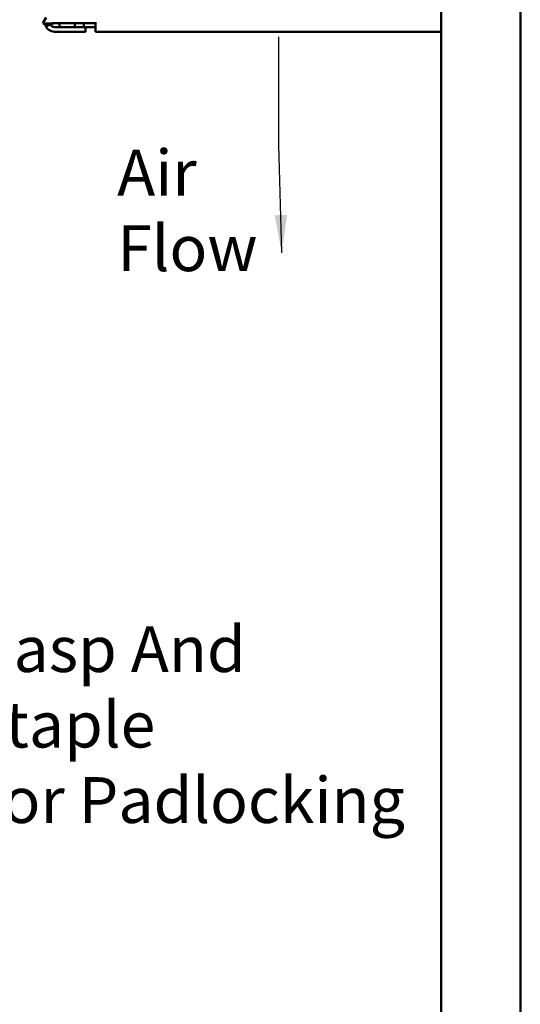
# Model space of a CAD drawing. Units: inches. Extents: x 2.2 to 96.8, y 1.1 to 75.4.
# Drawn here: x 43.7 to 49.6, y 38.3 to 49.9 of the extents above; entities that cross this region are included whole.
import ezdxf

# ---------------------------------------------------------------- set-up
doc = ezdxf.new("R2010")
doc.units = ezdxf.units.IN
doc.header["$LTSCALE"] = 4.5
doc.header["$MEASUREMENT"] = 0
doc.layers.add('Symbol (ANSI)', color=7, linetype='Continuous', lineweight=25)
doc.layers.add('Visible (ANSI)', color=7, linetype='Continuous', lineweight=50)
doc.styles.add('Note Text (ANSI)', font='tahoma.ttf')
doc.dimstyles.new('Default (ANSI)$7', dxfattribs={"dimscale": 4.5, "dimtxt": 0.12, "dimasz": 0.098425, "dimexe": 0.125, "dimexo": 0.0625, "dimgap": 0.031496, "dimtad": 0, "dimtih": 1, "dimtoh": 1, "dimrnd": 1e-08, "dimzin": 0, "dimdsep": 46, "dimtxsty": 'Note Text (ANSI)', "dimcen": 0.09, "dimdle": 0.393701, "dimclrd": 256, "dimclre": 256, "dimclrt": 256, "dimadec": 0, "dimazin": 1, "dimtfac": 1, "dimtofl": 0, "dimtmove": 0, "dimatfit": 3, "dimfxl": 1, "dimtolj": 1, "dimtzin": 4, "dimlwd": -1, "dimlwe": -1, "dimarcsym": 0})

msp = doc.modelspace()

# ---------------------------------------------------------------- linework, layer by layer
at = {"layer": 'Visible (ANSI)'}
for p, q in [((48.682, 28.805), (48.682, 57.995)), ((49.613, 29.793), (49.613, 57.098)), ((43.987, 49.834), (44.026, 49.903)), ((44.003, 49.825), (43.987, 49.834)), ((44.043, 49.803), (44.003, 49.825)), ((44.609, 49.834), (44.118, 49.834)), ((44.126, 49.788), (44.489, 49.788)), ((44.182, 49.834), (44.182, 49.788)), ((44.364, 49.788), (44.364, 49.834)), ((44.471, 49.834), (44.471, 49.788)), ((44.609, 49.788), (44.489, 49.788)), ((44.489, 49.733), (44.489, 49.788)), ((44.609, 49.848), (44.609, 49.834)), ((44.609, 49.834), (44.609, 49.733)), ((44.489, 49.733), (44.126, 49.733)), ((48.682, 49.733), (44.609, 49.733))]:
    msp.add_line(p, q, dxfattribs=at)
for radius, start in [(0.115, 195.043), (0.06, 210.0825)]:
    msp.add_arc((44.126, 49.848), radius, start, 270, dxfattribs=at)
for points, knots in [([(44.118, 49.834), (44.107, 49.833), (44.096, 49.833), (44.075, 49.832), (44.064, 49.832), (44.044, 49.831), (44.035, 49.831), (44.022, 49.829), (44.018, 49.828), (44.012, 49.827), (44.01, 49.827), (44.007, 49.826), (44.006, 49.826), (44.005, 49.826), (44.004, 49.826), (44.003, 49.825), (44.003, 49.825), (44.003, 49.825)], [-0.3368289, -0.3368289, -0.3368289, -0.3368289, -0.2526785, -0.2526785, -0.1684885, -0.1684885, -0.0842087, -0.0842087, -0.042161, -0.042161, -0.0211073, -0.0211073, -0.0105623, -0.0105623, -0.0052836, -0.0052836, -0.0000011, -0.0000011, -0.0000011, -0.0000011]), ([(44.118, 49.834), (44.104, 49.828), (44.09, 49.824), (44.071, 49.817), (44.065, 49.814), (44.057, 49.81), (44.054, 49.809), (44.05, 49.806), (44.048, 49.806), (44.046, 49.804), (44.046, 49.804), (44.045, 49.804), (44.045, 49.803), (44.044, 49.803), (44.044, 49.803), (44.043, 49.803)], [-0.2195325, -0.2195325, -0.2195325, -0.2195325, -0.1116558, -0.1116558, -0.0557741, -0.0557741, -0.0279176, -0.0279176, -0.0139746, -0.0139746, -0.0069926, -0.0069926, -0.0034979, -0.0034979, -0.000001, -0.000001, -0.000001, -0.000001]), ([(44.074, 49.818), (44.076, 49.818), (44.077, 49.819), (44.09, 49.824), (44.104, 49.828), (44.118, 49.834)], [-0.129033, -0.129033, -0.129033, -0.129033, -0.1181146, -0.1181146, 0, 0, 0, 0])]:
    msp.add_open_spline(points, degree=3, knots=knots, dxfattribs=at)

# ---------------------------------------------------------------- texts
at = {"layer": 'Symbol (ANSI)', "insert": (46.652, 49.674), "char_height": 0.54, "attachment_point": 7, "style": 'Note Text (ANSI)'}
msp.add_mtext('{ }', dxfattribs=at)
at = {"layer": 'Symbol (ANSI)', "char_height": 0.54, "attachment_point": 1, "line_spacing_factor": 0.987884, "style": 'Note Text (ANSI)'}
for s, insert, width in [('{\\fTahoma|b0|i0;Air \\P\\fTahoma|b0|i0;Flow}', (44.863, 48.343), 1.51104), ('{\\fTahoma|b0|i0;Hasp And Staple \\P\\fTahoma|b0|i0;For Padlocking}', (43.106, 42.731), 5.62186)]:
    msp.add_mtext(s, dxfattribs=dict(at, insert=insert, width=width))

# ---------------------------------------------------------------- leaders
at = {"layer": 'Symbol (ANSI)'}
msp.add_leader([(46.803, 47.131), (46.768, 48.402), (46.768, 49.674)], dimstyle='Default (ANSI)$7', override={"dimtad": 0}, dxfattribs=at)

doc.saveas('drawing.dxf')
